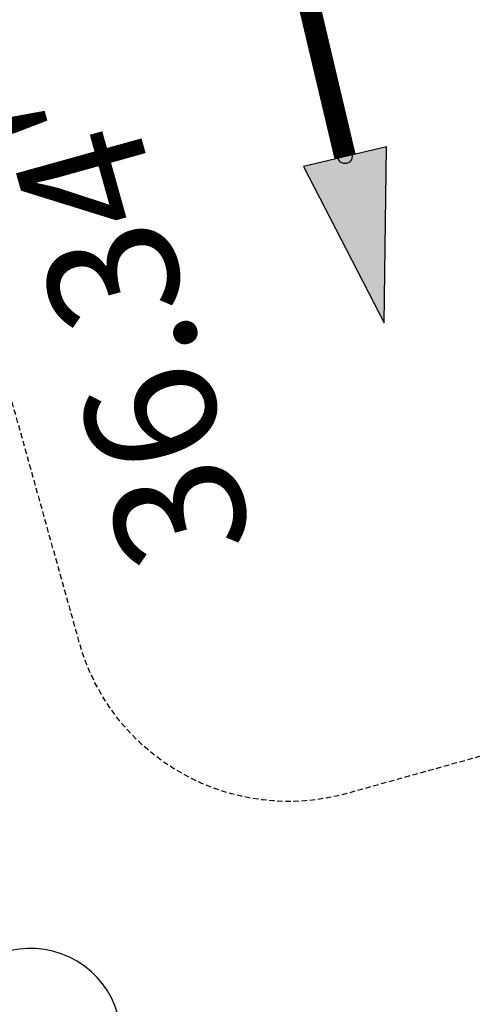
# Model space of a CAD drawing. Units: feet. Extents: x 2283992 to 2286631, y 13739262 to 13744238.
# Drawn here: x 2285056 to 2285077, y 13743255 to 13743301 of the extents above; entities that cross this region are included whole.
import ezdxf

# ---------------------------------------------------------------- set-up
doc = ezdxf.new("R2010")
doc.units = ezdxf.units.FT
doc.header["$MEASUREMENT"] = 0
doc.linetypes.add('HIDDEN', pattern=[0.375, 0.25, -0.125])
for name, color, linetype in [('00_U1_BASE$0$C-U01-ESMT-UTIL', 1, 'HIDDEN'), ('00_U1_BASE$0$C-U01-STR-ROW', 3, 'Continuous'), ('C-LOT-LABEL', 7, 'Continuous'), ('C-PLAT-LOT', 150, 'Continuous'), ('GVEC MEI Future Equipment', 7, 'Continuous'), ('GVEC MEI Proposed Streetlight', 7, 'Phase_C')]:
    doc.layers.add(name, color=color, linetype=linetype)
doc.layers.add('_Invisible', color=30, linetype='Continuous', lineweight=0, plot=False)
doc.styles.add('arial', font='arial.ttf')
doc.styles.add('SSP', font='txt')
doc.linetypes.add('Phase_C', pattern='A,0.375,-0.05,["C",arial,S=0.05,R=0,X=-0.03,Y=-0.025],-0.04', length=0.465)

# ---------------------------------------------------------------- blocks, each defined once
blk = doc.blocks.new('*U329')
at = {"layer": 'C-LOT-LABEL', "color": 7, "linetype": 'Continuous', "lineweight": -3, "insert": (2285042.043, 13743285.979), "char_height": 6, "width": 21.97674, "attachment_point": 2, "rotation": 105.5929, "style": 'SSP', "bg_fill": 3, "box_fill_scale": 1.2, "bg_fill_color": 256, "bg_fill_true_color": 13158600, "bg_fill_transparency": 0}
blk.add_mtext("36.34'", dxfattribs=at)
blk = doc.blocks.new('SERVICE')
at = {"color": 0, "linetype": 'ByBlock', "lineweight": -2, "transparency": 16777216}
blk.add_lwpolyline([(7.874, 0), (0, 1.969), (0, -1.969), (7.874, 0)], dxfattribs=at)
blk.add_solid([(7.874, 0), (0, 1.969), (0, -1.969)], dxfattribs=at)
blk = doc.blocks.new('CIRCLE')
at = {"color": 0, "linetype": 'ByBlock', "lineweight": -2, "transparency": 16777216}
blk.add_lwpolyline([(-0.328, 0.005), (-0.296, 0.147), (-0.205, 0.261), (-0.073, 0.325), (0.073, 0.325), (0.204, 0.261), (0.295, 0.147), (0.328, 0.005), (0.295, -0.137), (0.204, -0.252), (0.073, -0.315), (-0.073, -0.315), (-0.205, -0.252), (-0.296, -0.137), (-0.328, 0.005)], dxfattribs=at)
blk = doc.blocks.new('STREETLIGHT-1')
h = blk.add_hatch(color=2)
h.dxf.hatch_style = 1
h.paths.add_polyline_path([(17.654, 0, 1), (9.288, 0, 1)])
at = {"linetype": 'Continuous', "lineweight": -2, "transparency": 16777216}
for p, q in [((13.471, 4.183), (13.471, 7.843)), ((10.513, 2.958), (7.925, 5.546)), ((19.017, 5.546), (16.428, 2.958)), ((9.935, 3.536), (13.471, 5)), ((13.471, 5), (17.006, 3.536)), ((8.675, 0.493), (9.935, 3.536)), ((17.006, 3.536), (18.471, 0)), ((9.315, 0.481), (0.093, 0.66)), ((18.471, 0), (17.006, -3.536)), ((17.654, 0), (21.314, 0)), ((9.315, -0.481), (0.093, -0.66)), ((9.935, -3.536), (8.675, -0.493)), ((10.513, -2.958), (7.925, -5.546)), ((19.017, -5.546), (16.428, -2.958)), ((13.471, -5), (9.935, -3.536)), ((17.006, -3.536), (13.471, -5)), ((13.471, -4.183), (13.471, -7.843))]:
    blk.add_line(p, q, dxfattribs=at)
at = {"linetype": 'Continuous'}
blk.add_line((0.092, 0.66), (0.093, -0.66), dxfattribs=at)
at = {"linetype": 'Continuous', "lineweight": -2, "transparency": 16777216}
for centre, radius in [((13.471, 0), 4.183), ((-0.908, 0), 1)]:
    blk.add_circle(centre, radius, dxfattribs=at)
blk.add_arc((-0.908, 0), 4.183, 8.0098, 352.0024, dxfattribs=at)
at = {"linetype": 'Continuous'}
blk.add_point((-0.908, 0), dxfattribs=at)

msp = doc.modelspace()

# ---------------------------------------------------------------- linework, layer by layer
at = {"layer": '_Invisible', "color": 7, "linetype": 'HIDDEN', "transparency": 33554432, "flags": 128}
msp.add_lwpolyline([(2285067.926, 13743308.562), (2285071.294, 13743294.291)], dxfattribs=at)
at = {"layer": 'GVEC MEI Future Equipment', "color": 5, "linetype": 'Continuous', "const_width": 1, "flags": 128}
msp.add_lwpolyline([(2285067.926, 13743308.562), (2285071.294, 13743294.291)], dxfattribs=at)

# ---------------------------------------------------------------- block references
at = {"color": 8, "linetype": 'Continuous', "lineweight": -3}
msp.add_blockref('*U329', (16.258, -0.194), dxfattribs=at)
at = {"color": 1, "true_color": 0xff0000}
msp.add_blockref('CIRCLE', (2285071.294, 13743294.291), dxfattribs=at)
at = {"layer": 'GVEC MEI Future Equipment', "color": 5, "rotation": 283.2778959907461}
msp.add_blockref('SERVICE', (2285071.294, 13743294.291), dxfattribs=at)
at = {"layer": 'GVEC MEI Proposed Streetlight', "color": 7, "rotation": 244.6798607260577}
msp.add_blockref('STREETLIGHT-1', (2285056.42, 13743252.774), dxfattribs=at)

# ---------------------------------------------------------------- next in the draw order: linework, layer by layer
at = {"layer": '00_U1_BASE$0$C-U01-ESMT-UTIL', "color": 8, "flags": 128}
msp.add_lwpolyline([(2285134.225, 13743783.788), (2285264.023, 13743318.681), (2285071.384, 13743264.921, -0.414214), (2285059.064, 13743271.865), (2284931.953, 13743727.339, -0.414214), (2284938.897, 13743739.659), (2285121.905, 13743790.732, -0.414214)], format="xyb", close=True, dxfattribs=at)
at = {"layer": '00_U1_BASE$0$C-U01-STR-ROW', "flags": 128}
msp.add_lwpolyline([(2285148.672, 13743787.82), (2285278.471, 13743322.713, -0.414214), (2285268.055, 13743304.233), (2285075.416, 13743250.473, -0.414214), (2285044.616, 13743267.833), (2284917.505, 13743723.307, -0.414214), (2284934.865, 13743754.107), (2285117.873, 13743805.179, -0.414214)], format="xyb", close=True, dxfattribs=at)
at = {"layer": 'C-PLAT-LOT', "color": 7, "flags": 128}
for points in [[(2285278.471, 13743322.713), (2285148.672, 13743787.82, 0.414214), (2285117.873, 13743805.179), (2284934.865, 13743754.107, 0.414214), (2284917.505, 13743723.307), (2285044.616, 13743267.833, 0.414214), (2285075.416, 13743250.473), (2285268.055, 13743304.233, 0.414214)], [(2285150.431, 13743335.091), (2285034.848, 13743302.835), (2285044.616, 13743267.833, 0.414214), (2285075.416, 13743250.473), (2285166.919, 13743276.009)]]:
    msp.add_lwpolyline(points, format="xyb", close=True, dxfattribs=at)
at = {"layer": 'GVEC MEI Future Equipment', "color": 5, "linetype": 'Continuous', "const_width": 1, "flags": 128}
msp.add_lwpolyline([(2285049.013, 13743303.284), (2285067.926, 13743308.562), (2285071.294, 13743294.291)], dxfattribs=at)

doc.saveas('drawing.dxf')
